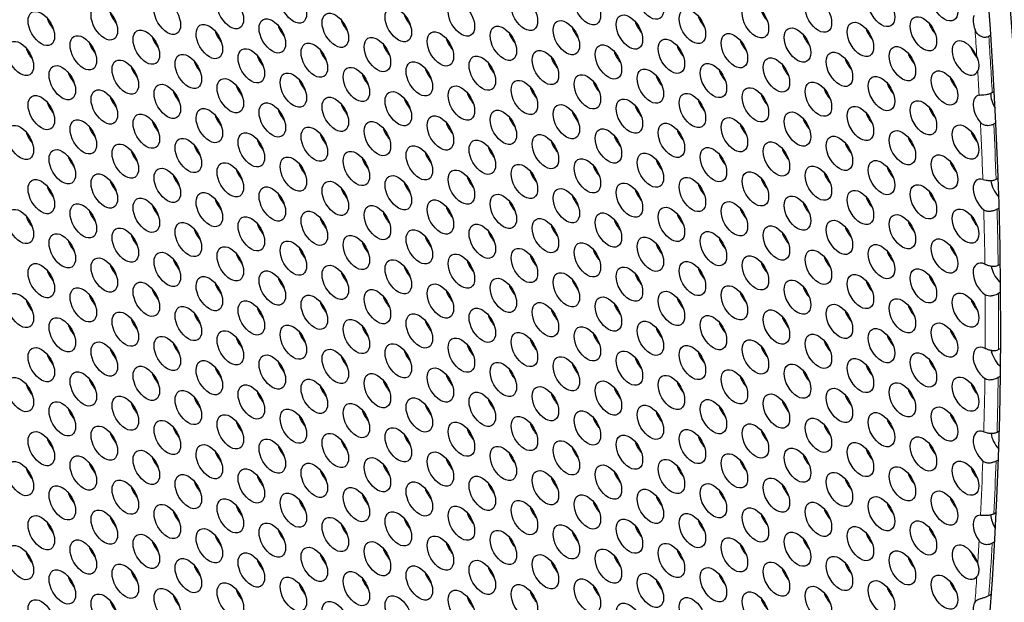
# Model space of a CAD drawing. Units: millimetres. Extents: x 59 to 494, y -182 to 422.
# Drawn here: x 250 to 281, y -106 to -87 of the extents above; entities that cross this region are included whole.
import ezdxf

# ---------------------------------------------------------------- set-up
doc = ezdxf.new("R2010")
doc.units = ezdxf.units.MM
doc.header["$LTSCALE"] = 2
doc.layers.add('Visible (ISO)', color=7, linetype='Continuous', lineweight=25)
doc.layers.add('Visible Narrow (ISO)', color=7, linetype='Continuous', lineweight=15)

msp = doc.modelspace()

# ---------------------------------------------------------------- linework, layer by layer
at = {"layer": 'Visible (ISO)'}
for p, q in [((280.748, -87.993), (280.682, -88.031)), ((280.792, -89.828), (280.858, -89.79)), ((280.91, -90.797), (280.843, -90.836)), ((280.915, -92.598), (280.983, -92.559)), ((281.013, -93.52), (280.945, -93.56)), ((280.982, -95.349), (281.051, -95.309)), ((281.061, -96.213), (280.991, -96.253)), ((280.991, -98.046), (281.062, -98.005)), ((281.054, -98.898), (280.982, -98.94)), ((280.945, -100.686), (281.018, -100.644)), ((280.989, -101.571), (280.915, -101.613)), ((280.843, -103.293), (280.918, -103.25)), ((280.867, -104.197), (280.792, -104.241)), ((280.682, -105.912), (280.759, -105.867))]:
    msp.add_line(p, q, dxfattribs=at)
for centre, major_axis, start_param, end_param in [((186.808, -40.405), (-68.6, 118.819), 3.141593, 6.283185), ((184.757, -41.589), (-68.1, 117.953), 2.462892, 6.957342), ((203.425, -30.811), (-61, 105.655), 3.498789, 5.925989), ((273.782, -87.205), (0.3, -0.52), 4.372552, 5.052226), ((250.942, -87.454), (0.3, -0.52), 4.372552, 5.052226), ((252.957, -87.274), (0.3, -0.52), 4.372552, 5.052226), ((260.347, -87.51), (0.3, -0.52), 4.372552, 5.052226), ((262.362, -87.33), (0.3, -0.52), 4.372552, 5.052226), ((271.766, -87.385), (0.3, -0.52), 4.372552, 5.052226), ((280.605, -87.767), (-0.3, 0.52), 0.410239, 1.329728), ((256.316, -87.87), (0.3, -0.52), 4.372552, 5.052226), ((258.331, -87.69), (0.3, -0.52), 4.372552, 5.052226), ((267.736, -87.745), (0.3, -0.52), 4.372552, 5.052226), ((269.751, -87.565), (0.3, -0.52), 4.372552, 5.052226), ((277.141, -87.801), (0.3, -0.52), 4.372552, 5.052226), ((279.156, -87.62), (0.3, -0.52), 4.372552, 5.052226), ((254.301, -88.05), (0.3, -0.52), 4.372552, 5.052226), ((263.705, -88.105), (0.3, -0.52), 4.372552, 5.052226), ((265.721, -87.925), (0.3, -0.52), 4.372552, 5.052226), ((273.11, -88.161), (0.3, -0.52), 4.372552, 5.052226), ((275.125, -87.981), (0.3, -0.52), 4.372552, 5.052226), ((279.934, -88.723), (0.3, -0.52), 1.313533, 6.686563), ((250.27, -88.41), (0.3, -0.52), 4.372552, 5.052226), ((252.286, -88.23), (0.3, -0.52), 4.372552, 5.052226), ((259.675, -88.465), (0.3, -0.52), 4.372552, 5.052226), ((261.69, -88.285), (0.3, -0.52), 4.372552, 5.052226), ((271.095, -88.341), (0.3, -0.52), 4.372552, 5.052226), ((280.499, -88.396), (0.3, -0.52), 4.372552, 5.054664), ((257.66, -88.645), (0.3, -0.52), 4.372552, 5.052226), ((267.064, -88.701), (0.3, -0.52), 4.372552, 5.052226), ((269.079, -88.521), (0.3, -0.52), 4.372552, 5.052226), ((276.469, -88.756), (0.3, -0.52), 4.372552, 5.052226), ((278.484, -88.576), (0.3, -0.52), 4.372552, 5.052226), ((253.629, -89.005), (0.3, -0.52), 4.372552, 5.052226), ((255.644, -88.825), (0.3, -0.52), 4.372552, 5.052226), ((263.034, -89.061), (0.3, -0.52), 4.372552, 5.052226), ((265.049, -88.881), (0.3, -0.52), 4.372552, 5.052226), ((272.438, -89.116), (0.3, -0.52), 4.372552, 5.052226), ((274.453, -88.936), (0.3, -0.52), 4.372552, 5.052226), ((251.614, -89.185), (0.3, -0.52), 4.372552, 5.052226), ((259.003, -89.421), (0.3, -0.52), 4.372552, 5.052226), ((261.018, -89.241), (0.3, -0.52), 4.372552, 5.052226), ((270.423, -89.296), (0.3, -0.52), 4.372552, 5.052226), ((279.828, -89.352), (0.3, -0.52), 4.372552, 5.052226), ((256.988, -89.601), (0.3, -0.52), 4.372552, 5.052226), ((266.392, -89.657), (0.3, -0.52), 4.372552, 5.052226), ((268.408, -89.476), (0.3, -0.52), 4.372552, 5.052226), ((275.797, -89.712), (0.3, -0.52), 4.372552, 5.052226), ((277.812, -89.532), (0.3, -0.52), 4.372552, 5.052226), ((252.957, -89.961), (0.3, -0.52), 4.372552, 5.052226), ((254.973, -89.781), (0.3, -0.52), 4.372552, 5.052226), ((262.362, -90.017), (0.3, -0.52), 4.372552, 5.052226), ((264.377, -89.837), (0.3, -0.52), 4.372552, 5.052226), ((271.766, -90.072), (0.3, -0.52), 4.372552, 5.052226), ((273.782, -89.892), (0.3, -0.52), 4.372552, 5.052226), ((280.605, -90.454), (-0.3, 0.52), 6.081666, 8.176476), ((281.171, -90.128), (0.3, -0.52), 3.857138, 4.763514), ((250.942, -90.141), (0.3, -0.52), 4.372552, 5.052226), ((258.331, -90.377), (0.3, -0.52), 4.372552, 5.052226), ((260.347, -90.197), (0.3, -0.52), 4.372552, 5.052226), ((269.751, -90.252), (0.3, -0.52), 4.372552, 5.052226), ((279.156, -90.308), (0.3, -0.52), 4.372552, 5.052226), ((256.316, -90.557), (0.3, -0.52), 4.372552, 5.052226), ((265.721, -90.612), (0.3, -0.52), 4.372552, 5.052226), ((267.736, -90.432), (0.3, -0.52), 4.372552, 5.052226), ((275.125, -90.668), (0.3, -0.52), 4.372552, 5.052226), ((277.141, -90.488), (0.3, -0.52), 4.372552, 5.052226), ((252.286, -90.917), (0.3, -0.52), 4.372552, 5.052226), ((254.301, -90.737), (0.3, -0.52), 4.372552, 5.052226), ((261.69, -90.972), (0.3, -0.52), 4.372552, 5.052226), ((263.705, -90.792), (0.3, -0.52), 4.372552, 5.052226), ((273.11, -90.848), (0.3, -0.52), 4.372552, 5.052226), ((250.27, -91.097), (0.3, -0.52), 4.372552, 5.052226), ((257.66, -91.332), (0.3, -0.52), 4.372552, 5.052226), ((259.675, -91.152), (0.3, -0.52), 4.372552, 5.052226), ((269.079, -91.208), (0.3, -0.52), 4.372552, 5.052226), ((271.095, -91.028), (0.3, -0.52), 4.372552, 5.052226), ((278.484, -91.263), (0.3, -0.52), 4.372552, 5.052226), ((280.499, -91.083), (0.3, -0.52), 4.372552, 5.052226), ((185.393, -41.221), (-67.1, 116.221), 3.969901, 3.970613), ((255.644, -91.513), (0.3, -0.52), 4.372552, 5.052226), ((265.049, -91.568), (0.3, -0.52), 4.372552, 5.052226), ((267.064, -91.388), (0.3, -0.52), 4.372552, 5.052226), ((274.453, -91.623), (0.3, -0.52), 4.372552, 5.052226), ((276.469, -91.443), (0.3, -0.52), 4.372552, 5.052226), ((251.614, -91.872), (0.3, -0.52), 4.372552, 5.052226), ((253.629, -91.693), (0.3, -0.52), 4.372552, 5.052226), ((261.018, -91.928), (0.3, -0.52), 4.372552, 5.052226), ((263.034, -91.748), (0.3, -0.52), 4.372552, 5.052226), ((272.438, -91.803), (0.3, -0.52), 4.372552, 5.052226), ((259.003, -92.108), (0.3, -0.52), 4.372552, 5.052226), ((268.408, -92.164), (0.3, -0.52), 4.372552, 5.052226), ((270.423, -91.984), (0.3, -0.52), 4.372552, 5.052226), ((277.812, -92.219), (0.3, -0.52), 4.372552, 5.052226), ((279.828, -92.039), (0.3, -0.52), 4.372552, 5.052226), ((254.973, -92.468), (0.3, -0.52), 4.372552, 5.052226), ((256.988, -92.288), (0.3, -0.52), 4.372552, 5.052226), ((264.377, -92.524), (0.3, -0.52), 4.372552, 5.052226), ((266.392, -92.344), (0.3, -0.52), 4.372552, 5.052226), ((273.782, -92.579), (0.3, -0.52), 4.372552, 5.052226), ((275.797, -92.399), (0.3, -0.52), 4.372552, 5.052226), ((280.605, -93.141), (-0.3, 0.52), 5.771169, 8.43864), ((250.942, -92.828), (0.3, -0.52), 4.372552, 5.052226), ((252.957, -92.648), (0.3, -0.52), 4.372552, 5.052226), ((260.347, -92.884), (0.3, -0.52), 4.372552, 5.052226), ((262.362, -92.704), (0.3, -0.52), 4.372552, 5.052226), ((271.766, -92.759), (0.3, -0.52), 4.372552, 5.052226), ((281.171, -92.815), (0.3, -0.52), 4.062227, 5.090546), ((258.331, -93.064), (0.3, -0.52), 4.372552, 5.052226), ((267.736, -93.119), (0.3, -0.52), 4.372552, 5.052226), ((269.751, -92.939), (0.3, -0.52), 4.372552, 5.052226), ((277.141, -93.175), (0.3, -0.52), 4.372552, 5.052226), ((279.156, -92.995), (0.3, -0.52), 4.372552, 5.052226), ((254.301, -93.424), (0.3, -0.52), 4.372552, 5.052226), ((256.316, -93.244), (0.3, -0.52), 4.372552, 5.052226), ((186.666, -40.487), (49.667, -86.026), 0.625813, 0.626636), ((263.705, -93.479), (0.3, -0.52), 4.372552, 5.052226), ((265.721, -93.299), (0.3, -0.52), 4.372552, 5.052226), ((273.11, -93.535), (0.3, -0.52), 4.372552, 5.052226), ((275.125, -93.355), (0.3, -0.52), 4.372552, 5.052226), ((250.27, -93.784), (0.3, -0.52), 4.372552, 5.052226), ((252.286, -93.604), (0.3, -0.52), 4.372552, 5.052226), ((259.675, -93.84), (0.3, -0.52), 4.372552, 5.052226), ((261.69, -93.659), (0.3, -0.52), 4.372552, 5.052226), ((271.095, -93.715), (0.3, -0.52), 4.372552, 5.052226), ((280.499, -93.77), (0.3, -0.52), 4.372552, 5.052226), ((185.393, -41.221), (-67, 116.047), 3.946401, 3.946578), ((257.66, -94.02), (0.3, -0.52), 4.372552, 5.052226), ((267.064, -94.075), (0.3, -0.52), 4.372552, 5.052226), ((269.079, -93.895), (0.3, -0.52), 4.372552, 5.052226), ((276.469, -94.13), (0.3, -0.52), 4.372552, 5.052226), ((278.484, -93.95), (0.3, -0.52), 4.372552, 5.052226), ((185.393, -41.221), (-67.1, 116.221), 3.944757, 3.945279), ((253.629, -94.38), (0.3, -0.52), 4.372552, 5.052226), ((255.644, -94.2), (0.3, -0.52), 4.372552, 5.052226), ((263.034, -94.435), (0.3, -0.52), 4.372552, 5.052226), ((265.049, -94.255), (0.3, -0.52), 4.372552, 5.052226), ((272.438, -94.491), (0.3, -0.52), 4.372552, 5.052226), ((274.453, -94.311), (0.3, -0.52), 4.372552, 5.052226), ((251.614, -94.56), (0.3, -0.52), 4.372552, 5.052226), ((259.003, -94.795), (0.3, -0.52), 4.372552, 5.052226), ((261.018, -94.615), (0.3, -0.52), 4.372552, 5.052226), ((270.423, -94.671), (0.3, -0.52), 4.372552, 5.052226), ((279.828, -94.726), (0.3, -0.52), 4.372552, 5.052226), ((256.988, -94.975), (0.3, -0.52), 4.372552, 5.052226), ((266.392, -95.031), (0.3, -0.52), 4.372552, 5.052226), ((268.408, -94.851), (0.3, -0.52), 4.372552, 5.052226), ((275.797, -95.086), (0.3, -0.52), 4.372552, 5.052226), ((277.812, -94.906), (0.3, -0.52), 4.372552, 5.052226), ((252.957, -95.335), (0.3, -0.52), 4.372552, 5.052226), ((254.973, -95.155), (0.3, -0.52), 4.372552, 5.052226), ((262.362, -95.391), (0.3, -0.52), 4.372552, 5.052226), ((264.377, -95.211), (0.3, -0.52), 4.372552, 5.052226), ((273.782, -95.266), (0.3, -0.52), 4.372552, 5.052226), ((280.605, -95.828), (-0.3, 0.52), 5.612204, 8.549186), ((281.171, -95.502), (0.3, -0.52), 4.154957, 4.305681), ((185.111, -41.385), (67.65, -117.173), 0.79592, 0.796629), ((250.942, -95.515), (0.3, -0.52), 4.372552, 5.052226), ((258.331, -95.751), (0.3, -0.52), 4.372552, 5.052226), ((260.347, -95.571), (0.3, -0.52), 4.372552, 5.052226), ((269.751, -95.626), (0.3, -0.52), 4.372552, 5.052226), ((271.766, -95.446), (0.3, -0.52), 4.372552, 5.052226), ((279.156, -95.682), (0.3, -0.52), 4.372552, 5.052226), ((281.171, -95.502), (0.3, -0.52), 4.305681, 5.22956), ((256.316, -95.931), (0.3, -0.52), 4.372552, 5.052226), ((265.721, -95.986), (0.3, -0.52), 4.372552, 5.052226), ((267.736, -95.806), (0.3, -0.52), 4.372552, 5.052226), ((275.125, -96.042), (0.3, -0.52), 4.372552, 5.052226), ((277.141, -95.862), (0.3, -0.52), 4.372552, 5.052226), ((252.286, -96.291), (0.3, -0.52), 4.372552, 5.052226), ((254.301, -96.111), (0.3, -0.52), 4.372552, 5.052226), ((261.69, -96.347), (0.3, -0.52), 4.372552, 5.052226), ((263.705, -96.167), (0.3, -0.52), 4.372552, 5.052226), ((273.11, -96.222), (0.3, -0.52), 4.372552, 5.052226), ((250.27, -96.471), (0.3, -0.52), 4.372552, 5.052226), ((259.675, -96.527), (0.3, -0.52), 4.372552, 5.052226), ((269.079, -96.582), (0.3, -0.52), 4.372552, 5.052226), ((271.095, -96.402), (0.3, -0.52), 4.372552, 5.052226), ((278.484, -96.638), (0.3, -0.52), 4.372552, 5.052226), ((280.499, -96.457), (0.3, -0.52), 4.372552, 5.052226), ((185.393, -41.221), (-67, 116.047), 3.921553, 3.921921), ((255.644, -96.887), (0.3, -0.52), 4.372552, 5.052226), ((257.66, -96.707), (0.3, -0.52), 4.372552, 5.052226), ((265.049, -96.942), (0.3, -0.52), 4.372552, 5.052226), ((267.064, -96.762), (0.3, -0.52), 4.372552, 5.052226), ((274.453, -96.998), (0.3, -0.52), 4.372552, 5.052226), ((276.469, -96.818), (0.3, -0.52), 4.372552, 5.052226), ((185.393, -41.221), (-67.1, 116.221), 3.920152, 3.920551), ((251.614, -97.247), (0.3, -0.52), 4.372552, 5.052226), ((253.629, -97.067), (0.3, -0.52), 4.372552, 5.052226), ((186.666, -40.487), (49.667, -86.026), 0.57503, 0.575844), ((261.018, -97.302), (0.3, -0.52), 4.372552, 5.052226), ((263.034, -97.122), (0.3, -0.52), 4.372552, 5.052226), ((272.438, -97.178), (0.3, -0.52), 4.372552, 5.052226), ((259.003, -97.482), (0.3, -0.52), 4.372552, 5.052226), ((268.408, -97.538), (0.3, -0.52), 4.372552, 5.052226), ((270.423, -97.358), (0.3, -0.52), 4.372552, 5.052226), ((277.812, -97.593), (0.3, -0.52), 4.372552, 5.052226), ((279.828, -97.413), (0.3, -0.52), 4.372552, 5.052226), ((254.973, -97.842), (0.3, -0.52), 4.372552, 5.052226), ((256.988, -97.662), (0.3, -0.52), 4.372552, 5.052226), ((264.377, -97.898), (0.3, -0.52), 4.372552, 5.052226), ((266.392, -97.718), (0.3, -0.52), 4.372552, 5.052226), ((273.782, -97.953), (0.3, -0.52), 4.372552, 5.052226), ((275.797, -97.773), (0.3, -0.52), 4.372552, 5.052226), ((280.605, -98.516), (-0.3, 0.52), 5.587985, 8.524954), ((250.942, -98.202), (0.3, -0.52), 4.372552, 5.052226), ((252.957, -98.022), (0.3, -0.52), 4.372552, 5.052226), ((260.347, -98.258), (0.3, -0.52), 4.372552, 5.052226), ((262.362, -98.078), (0.3, -0.52), 4.372552, 5.052226), ((271.766, -98.133), (0.3, -0.52), 4.372552, 5.052226), ((281.171, -98.189), (0.3, -0.52), 4.168071, 4.281438), ((185.111, -41.385), (67.65, -117.173), 0.771695, 0.772229), ((281.171, -98.189), (0.3, -0.52), 4.281438, 5.226283), ((258.331, -98.438), (0.3, -0.52), 4.372552, 5.052226), ((267.736, -98.494), (0.3, -0.52), 4.372552, 5.052226), ((269.751, -98.313), (0.3, -0.52), 4.372552, 5.052226), ((277.141, -98.549), (0.3, -0.52), 4.372552, 5.052226), ((279.156, -98.369), (0.3, -0.52), 4.372552, 5.052226), ((254.301, -98.798), (0.3, -0.52), 4.372552, 5.052226), ((256.316, -98.618), (0.3, -0.52), 4.372552, 5.052226), ((263.705, -98.854), (0.3, -0.52), 4.372552, 5.052226), ((265.721, -98.674), (0.3, -0.52), 4.372552, 5.052226), ((275.125, -98.729), (0.3, -0.52), 4.372552, 5.052226), ((250.27, -99.158), (0.3, -0.52), 4.372552, 5.052226), ((252.286, -98.978), (0.3, -0.52), 4.372552, 5.052226), ((259.675, -99.214), (0.3, -0.52), 4.372552, 5.052226), ((261.69, -99.034), (0.3, -0.52), 4.372552, 5.052226), ((271.095, -99.089), (0.3, -0.52), 4.372552, 5.052226), ((273.11, -98.909), (0.3, -0.52), 4.372552, 5.052226), ((280.499, -99.145), (0.3, -0.52), 4.372552, 5.052226), ((257.66, -99.394), (0.3, -0.52), 4.372552, 5.052226), ((267.064, -99.449), (0.3, -0.52), 4.372552, 5.052226), ((269.079, -99.269), (0.3, -0.52), 4.372552, 5.052226), ((276.469, -99.505), (0.3, -0.52), 4.372552, 5.052226), ((278.484, -99.325), (0.3, -0.52), 4.372552, 5.052226), ((185.393, -41.221), (-67.1, 116.221), 3.895931, 3.896576), ((253.629, -99.754), (0.3, -0.52), 4.372552, 5.052226), ((255.644, -99.574), (0.3, -0.52), 4.372552, 5.052226), ((263.034, -99.809), (0.3, -0.52), 4.372552, 5.052226), ((265.049, -99.629), (0.3, -0.52), 4.372552, 5.052226), ((274.453, -99.685), (0.3, -0.52), 4.372552, 5.052226), ((251.614, -99.934), (0.3, -0.52), 4.372552, 5.052226), ((261.018, -99.989), (0.3, -0.52), 4.372552, 5.052226), ((270.423, -100.045), (0.3, -0.52), 4.372552, 5.052226), ((272.438, -99.865), (0.3, -0.52), 4.372552, 5.052226), ((279.828, -100.1), (0.3, -0.52), 4.372552, 5.052226), ((256.988, -100.349), (0.3, -0.52), 4.372552, 5.052226), ((259.003, -100.169), (0.3, -0.52), 4.372552, 5.052226), ((266.392, -100.405), (0.3, -0.52), 4.372552, 5.052226), ((268.408, -100.225), (0.3, -0.52), 4.372552, 5.052226), ((275.797, -100.46), (0.3, -0.52), 4.372552, 5.052226), ((277.812, -100.28), (0.3, -0.52), 4.372552, 5.052226), ((252.957, -100.709), (0.3, -0.52), 4.372552, 5.052226), ((254.973, -100.529), (0.3, -0.52), 4.372552, 5.052226), ((262.362, -100.765), (0.3, -0.52), 4.372552, 5.052226), ((264.377, -100.585), (0.3, -0.52), 4.372552, 5.052226), ((273.782, -100.64), (0.3, -0.52), 4.372552, 5.052226), ((280.605, -101.203), (-0.3, 0.52), 5.698544, 8.365976), ((281.171, -100.876), (0.3, -0.52), 4.105759, 5.083916), ((250.942, -100.889), (0.3, -0.52), 4.372552, 5.052226), ((260.347, -100.945), (0.3, -0.52), 4.372552, 5.052226), ((269.751, -101.001), (0.3, -0.52), 4.372552, 5.052226), ((271.766, -100.821), (0.3, -0.52), 4.372552, 5.052226), ((279.156, -101.056), (0.3, -0.52), 4.372552, 5.052226), ((256.316, -101.305), (0.3, -0.52), 4.372552, 5.052226), ((258.331, -101.125), (0.3, -0.52), 4.372552, 5.052226), ((265.721, -101.361), (0.3, -0.52), 4.372552, 5.052226), ((267.736, -101.181), (0.3, -0.52), 4.372552, 5.052226), ((275.125, -101.416), (0.3, -0.52), 4.372552, 5.052226), ((277.141, -101.236), (0.3, -0.52), 4.372552, 5.052226), ((252.286, -101.665), (0.3, -0.52), 4.372552, 5.052226), ((254.301, -101.485), (0.3, -0.52), 4.372552, 5.052226), ((261.69, -101.721), (0.3, -0.52), 4.372552, 5.052226), ((263.705, -101.541), (0.3, -0.52), 4.372552, 5.052226), ((273.11, -101.596), (0.3, -0.52), 4.372552, 5.052226), ((250.27, -101.845), (0.3, -0.52), 4.372552, 5.052226), ((259.675, -101.901), (0.3, -0.52), 4.372552, 5.052226), ((269.079, -101.956), (0.3, -0.52), 4.372552, 5.052226), ((271.095, -101.776), (0.3, -0.52), 4.372552, 5.052226), ((278.484, -102.012), (0.3, -0.52), 4.372552, 5.052226), ((280.499, -101.832), (0.3, -0.52), 4.372552, 5.052226), ((185.393, -41.221), (-67.1, 116.221), 3.872459, 3.872833), ((255.644, -102.261), (0.3, -0.52), 4.372552, 5.052226), ((257.66, -102.081), (0.3, -0.52), 4.372552, 5.052226), ((265.049, -102.316), (0.3, -0.52), 4.372552, 5.052226), ((267.064, -102.136), (0.3, -0.52), 4.372552, 5.052226), ((276.469, -102.192), (0.3, -0.52), 4.372552, 5.052226), ((251.614, -102.621), (0.3, -0.52), 4.372552, 5.052226), ((253.629, -102.441), (0.3, -0.52), 4.372552, 5.052226), ((261.018, -102.676), (0.3, -0.52), 4.372552, 5.052226), ((263.034, -102.496), (0.3, -0.52), 4.372552, 5.052226), ((272.438, -102.552), (0.3, -0.52), 4.372552, 5.052226), ((274.453, -102.372), (0.3, -0.52), 4.372552, 5.052226), ((259.003, -102.856), (0.3, -0.52), 4.372552, 5.052226), ((268.408, -102.912), (0.3, -0.52), 4.372552, 5.052226), ((270.423, -102.732), (0.3, -0.52), 4.372552, 5.052226), ((277.812, -102.967), (0.3, -0.52), 4.372552, 5.052226), ((279.828, -102.787), (0.3, -0.52), 4.372552, 5.052226), ((254.973, -103.216), (0.3, -0.52), 4.372552, 5.052226), ((256.988, -103.036), (0.3, -0.52), 4.372552, 5.052226), ((264.377, -103.272), (0.3, -0.52), 4.372552, 5.052226), ((266.392, -103.092), (0.3, -0.52), 4.372552, 5.052226), ((275.797, -103.148), (0.3, -0.52), 4.372552, 5.052226), ((250.942, -103.576), (0.3, -0.52), 4.372552, 5.052226), ((252.957, -103.396), (0.3, -0.52), 4.372552, 5.052226), ((262.362, -103.452), (0.3, -0.52), 4.372552, 5.052226), ((271.766, -103.508), (0.3, -0.52), 4.372552, 5.052226), ((273.782, -103.328), (0.3, -0.52), 4.372552, 5.052226), ((280.605, -103.89), (-0.3, 0.52), 5.960725, 8.055463), ((281.171, -103.563), (0.3, -0.52), 3.949865, 4.777473), ((258.331, -103.812), (0.3, -0.52), 4.372552, 5.052226), ((260.347, -103.632), (0.3, -0.52), 4.372552, 5.052226), ((267.736, -103.868), (0.3, -0.52), 4.372552, 5.052226), ((269.751, -103.688), (0.3, -0.52), 4.372552, 5.052226), ((277.141, -103.923), (0.3, -0.52), 4.372552, 5.052226), ((279.156, -103.743), (0.3, -0.52), 4.372552, 5.052226), ((254.301, -104.172), (0.3, -0.52), 4.372552, 5.052226), ((256.316, -103.992), (0.3, -0.52), 4.372552, 5.052226), ((263.705, -104.228), (0.3, -0.52), 4.372552, 5.052226), ((265.721, -104.048), (0.3, -0.52), 4.372552, 5.052226), ((275.125, -104.103), (0.3, -0.52), 4.372552, 5.052226), ((250.27, -104.532), (0.3, -0.52), 4.372552, 5.052226), ((252.286, -104.352), (0.3, -0.52), 4.372552, 5.052226), ((261.69, -104.408), (0.3, -0.52), 4.372552, 5.052226), ((271.095, -104.463), (0.3, -0.52), 4.372552, 5.052226), ((273.11, -104.283), (0.3, -0.52), 4.372552, 5.052226), ((279.934, -104.845), (0.3, -0.52), 1.167419, 6.540448), ((280.499, -104.519), (0.3, -0.52), 4.372552, 5.052226), ((257.66, -104.768), (0.3, -0.52), 4.372552, 5.052226), ((259.675, -104.588), (0.3, -0.52), 4.372552, 5.052226), ((267.064, -104.823), (0.3, -0.52), 4.372552, 5.052226), ((269.079, -104.643), (0.3, -0.52), 4.372552, 5.052226), ((276.469, -104.879), (0.3, -0.52), 4.372552, 5.052226), ((278.484, -104.699), (0.3, -0.52), 4.372552, 5.052226), ((253.629, -105.128), (0.3, -0.52), 4.372552, 5.052226), ((255.644, -104.948), (0.3, -0.52), 4.372552, 5.052226), ((263.034, -105.183), (0.3, -0.52), 4.372552, 5.052226), ((265.049, -105.003), (0.3, -0.52), 4.372552, 5.052226), ((274.453, -105.059), (0.3, -0.52), 4.372552, 5.052226), ((251.614, -105.308), (0.3, -0.52), 4.372552, 5.052226), ((261.018, -105.363), (0.3, -0.52), 4.372552, 5.052226), ((270.423, -105.419), (0.3, -0.52), 4.372552, 5.052226), ((272.438, -105.239), (0.3, -0.52), 4.372552, 5.052226), ((279.828, -105.475), (0.3, -0.52), 4.372552, 5.052226), ((256.988, -105.723), (0.3, -0.52), 4.372552, 5.052226), ((259.003, -105.543), (0.3, -0.52), 4.372552, 5.052226), ((266.392, -105.779), (0.3, -0.52), 4.372552, 5.052226), ((268.408, -105.599), (0.3, -0.52), 4.372552, 5.052226), ((277.812, -105.655), (0.3, -0.52), 4.372552, 5.052226), ((252.957, -106.084), (0.3, -0.52), 4.372552, 5.052226), ((254.973, -105.903), (0.3, -0.52), 4.372552, 5.052226), ((264.377, -105.959), (0.3, -0.52), 4.372552, 5.052226), ((273.782, -106.015), (0.3, -0.52), 4.372552, 5.052226), ((275.797, -105.835), (0.3, -0.52), 4.372552, 5.052226), ((280.605, -106.577), (-0.3, 0.52), 0.241164, 1.160457), ((281.171, -106.25), (0.3, -0.52), 3.71116, 3.981547)]:
    msp.add_ellipse(centre, major_axis=major_axis, ratio=0.57735, start_param=start_param, end_param=end_param, dxfattribs=at)
for centre, major_axis in [((184.757, -41.589), (-68.6, 118.819)), ((258.438, -87.061), (-0.3, 0.52)), ((267.842, -87.116), (-0.3, 0.52)), ((269.857, -86.936), (-0.3, 0.52)), ((277.247, -87.171), (-0.3, 0.52)), ((279.262, -86.991), (-0.3, 0.52)), ((254.407, -87.421), (-0.3, 0.52)), ((256.422, -87.241), (-0.3, 0.52)), ((263.812, -87.476), (-0.3, 0.52)), ((265.827, -87.296), (-0.3, 0.52)), ((273.216, -87.532), (-0.3, 0.52)), ((275.231, -87.352), (-0.3, 0.52)), ((250.377, -87.78), (-0.3, 0.52)), ((252.392, -87.601), (-0.3, 0.52)), ((259.781, -87.836), (-0.3, 0.52)), ((261.796, -87.656), (-0.3, 0.52)), ((271.201, -87.712), (-0.3, 0.52)), ((257.766, -88.016), (-0.3, 0.52)), ((267.17, -88.072), (-0.3, 0.52)), ((269.186, -87.892), (-0.3, 0.52)), ((276.575, -88.127), (-0.3, 0.52)), ((278.59, -87.947), (-0.3, 0.52)), ((253.735, -88.376), (-0.3, 0.52)), ((255.751, -88.196), (-0.3, 0.52)), ((263.14, -88.432), (-0.3, 0.52)), ((265.155, -88.252), (-0.3, 0.52)), ((274.56, -88.307), (-0.3, 0.52)), ((249.705, -88.736), (-0.3, 0.52)), ((251.72, -88.556), (-0.3, 0.52)), ((259.109, -88.792), (-0.3, 0.52)), ((261.125, -88.612), (-0.3, 0.52)), ((270.529, -88.667), (-0.3, 0.52)), ((272.544, -88.487), (-0.3, 0.52)), ((257.094, -88.972), (-0.3, 0.52)), ((266.499, -89.027), (-0.3, 0.52)), ((268.514, -88.847), (-0.3, 0.52)), ((275.903, -89.083), (-0.3, 0.52)), ((277.918, -88.903), (-0.3, 0.52)), ((253.064, -89.332), (-0.3, 0.52)), ((255.079, -89.152), (-0.3, 0.52)), ((262.468, -89.388), (-0.3, 0.52)), ((264.483, -89.208), (-0.3, 0.52)), ((273.888, -89.263), (-0.3, 0.52)), ((251.048, -89.512), (-0.3, 0.52)), ((260.453, -89.568), (-0.3, 0.52)), ((269.857, -89.623), (-0.3, 0.52)), ((271.873, -89.443), (-0.3, 0.52)), ((279.262, -89.679), (-0.3, 0.52)), ((256.422, -89.928), (-0.3, 0.52)), ((258.438, -89.748), (-0.3, 0.52)), ((265.827, -89.983), (-0.3, 0.52)), ((267.842, -89.803), (-0.3, 0.52)), ((275.231, -90.039), (-0.3, 0.52)), ((277.247, -89.859), (-0.3, 0.52)), ((252.392, -90.288), (-0.3, 0.52)), ((254.407, -90.108), (-0.3, 0.52)), ((261.796, -90.343), (-0.3, 0.52)), ((263.812, -90.163), (-0.3, 0.52)), ((273.216, -90.219), (-0.3, 0.52)), ((250.377, -90.468), (-0.3, 0.52)), ((259.781, -90.523), (-0.3, 0.52)), ((269.186, -90.579), (-0.3, 0.52)), ((271.201, -90.399), (-0.3, 0.52)), ((278.59, -90.634), (-0.3, 0.52)), ((255.751, -90.883), (-0.3, 0.52)), ((257.766, -90.703), (-0.3, 0.52)), ((265.155, -90.939), (-0.3, 0.52)), ((267.17, -90.759), (-0.3, 0.52)), ((274.56, -90.994), (-0.3, 0.52)), ((276.575, -90.814), (-0.3, 0.52)), ((251.72, -91.243), (-0.3, 0.52)), ((253.735, -91.063), (-0.3, 0.52)), ((261.125, -91.299), (-0.3, 0.52)), ((263.14, -91.119), (-0.3, 0.52)), ((272.544, -91.174), (-0.3, 0.52)), ((249.705, -91.423), (-0.3, 0.52)), ((259.109, -91.479), (-0.3, 0.52)), ((268.514, -91.535), (-0.3, 0.52)), ((270.529, -91.354), (-0.3, 0.52)), ((277.918, -91.59), (-0.3, 0.52)), ((279.934, -91.41), (-0.3, 0.52)), ((255.079, -91.839), (-0.3, 0.52)), ((257.094, -91.659), (-0.3, 0.52)), ((264.483, -91.895), (-0.3, 0.52)), ((266.499, -91.715), (-0.3, 0.52)), ((275.903, -91.77), (-0.3, 0.52)), ((251.048, -92.199), (-0.3, 0.52)), ((253.064, -92.019), (-0.3, 0.52)), ((260.453, -92.255), (-0.3, 0.52)), ((262.468, -92.075), (-0.3, 0.52)), ((271.873, -92.13), (-0.3, 0.52)), ((273.888, -91.95), (-0.3, 0.52)), ((258.438, -92.435), (-0.3, 0.52)), ((267.842, -92.49), (-0.3, 0.52)), ((269.857, -92.31), (-0.3, 0.52)), ((277.247, -92.546), (-0.3, 0.52)), ((279.262, -92.366), (-0.3, 0.52)), ((254.407, -92.795), (-0.3, 0.52)), ((256.422, -92.615), (-0.3, 0.52)), ((263.812, -92.85), (-0.3, 0.52)), ((265.827, -92.67), (-0.3, 0.52)), ((275.231, -92.726), (-0.3, 0.52)), ((250.377, -93.155), (-0.3, 0.52)), ((252.392, -92.975), (-0.3, 0.52)), ((261.796, -93.03), (-0.3, 0.52)), ((271.201, -93.086), (-0.3, 0.52)), ((273.216, -92.906), (-0.3, 0.52)), ((257.766, -93.39), (-0.3, 0.52)), ((259.781, -93.21), (-0.3, 0.52)), ((267.17, -93.446), (-0.3, 0.52)), ((269.186, -93.266), (-0.3, 0.52)), ((276.575, -93.501), (-0.3, 0.52)), ((278.59, -93.321), (-0.3, 0.52)), ((253.735, -93.75), (-0.3, 0.52)), ((255.751, -93.57), (-0.3, 0.52)), ((263.14, -93.806), (-0.3, 0.52)), ((265.155, -93.626), (-0.3, 0.52)), ((274.56, -93.681), (-0.3, 0.52)), ((249.705, -94.11), (-0.3, 0.52)), ((251.72, -93.93), (-0.3, 0.52)), ((261.125, -93.986), (-0.3, 0.52)), ((270.529, -94.042), (-0.3, 0.52)), ((272.544, -93.862), (-0.3, 0.52)), ((279.934, -94.097), (-0.3, 0.52)), ((257.094, -94.346), (-0.3, 0.52)), ((259.109, -94.166), (-0.3, 0.52)), ((266.499, -94.402), (-0.3, 0.52)), ((268.514, -94.222), (-0.3, 0.52)), ((275.903, -94.457), (-0.3, 0.52)), ((277.918, -94.277), (-0.3, 0.52)), ((253.064, -94.706), (-0.3, 0.52)), ((255.079, -94.526), (-0.3, 0.52)), ((262.468, -94.762), (-0.3, 0.52)), ((264.483, -94.582), (-0.3, 0.52)), ((273.888, -94.637), (-0.3, 0.52)), ((251.048, -94.886), (-0.3, 0.52)), ((260.453, -94.942), (-0.3, 0.52)), ((269.857, -94.997), (-0.3, 0.52)), ((271.873, -94.817), (-0.3, 0.52)), ((279.262, -95.053), (-0.3, 0.52)), ((256.422, -95.302), (-0.3, 0.52)), ((258.438, -95.122), (-0.3, 0.52)), ((265.827, -95.357), (-0.3, 0.52)), ((267.842, -95.177), (-0.3, 0.52)), ((277.247, -95.233), (-0.3, 0.52)), ((252.392, -95.662), (-0.3, 0.52)), ((254.407, -95.482), (-0.3, 0.52)), ((261.796, -95.717), (-0.3, 0.52)), ((263.812, -95.537), (-0.3, 0.52)), ((273.216, -95.593), (-0.3, 0.52)), ((275.231, -95.413), (-0.3, 0.52)), ((250.377, -95.842), (-0.3, 0.52)), ((259.781, -95.897), (-0.3, 0.52)), ((269.186, -95.953), (-0.3, 0.52)), ((271.201, -95.773), (-0.3, 0.52)), ((278.59, -96.008), (-0.3, 0.52)), ((255.751, -96.257), (-0.3, 0.52)), ((257.766, -96.077), (-0.3, 0.52)), ((265.155, -96.313), (-0.3, 0.52)), ((267.17, -96.133), (-0.3, 0.52)), ((276.575, -96.189), (-0.3, 0.52)), ((251.72, -96.617), (-0.3, 0.52)), ((253.735, -96.437), (-0.3, 0.52)), ((263.14, -96.493), (-0.3, 0.52)), ((272.544, -96.549), (-0.3, 0.52)), ((274.56, -96.369), (-0.3, 0.52)), ((249.705, -96.798), (-0.3, 0.52)), ((259.109, -96.853), (-0.3, 0.52)), ((261.125, -96.673), (-0.3, 0.52)), ((268.514, -96.909), (-0.3, 0.52)), ((270.529, -96.729), (-0.3, 0.52)), ((277.918, -96.964), (-0.3, 0.52)), ((279.934, -96.784), (-0.3, 0.52)), ((255.079, -97.213), (-0.3, 0.52)), ((257.094, -97.033), (-0.3, 0.52)), ((264.483, -97.269), (-0.3, 0.52)), ((266.499, -97.089), (-0.3, 0.52)), ((275.903, -97.144), (-0.3, 0.52)), ((251.048, -97.573), (-0.3, 0.52)), ((253.064, -97.393), (-0.3, 0.52)), ((262.468, -97.449), (-0.3, 0.52)), ((271.873, -97.504), (-0.3, 0.52)), ((273.888, -97.324), (-0.3, 0.52)), ((258.438, -97.809), (-0.3, 0.52)), ((260.453, -97.629), (-0.3, 0.52)), ((267.842, -97.864), (-0.3, 0.52)), ((269.857, -97.684), (-0.3, 0.52)), ((277.247, -97.92), (-0.3, 0.52)), ((279.262, -97.74), (-0.3, 0.52)), ((254.407, -98.169), (-0.3, 0.52)), ((256.422, -97.989), (-0.3, 0.52)), ((263.812, -98.224), (-0.3, 0.52)), ((265.827, -98.044), (-0.3, 0.52)), ((275.231, -98.1), (-0.3, 0.52)), ((250.377, -98.529), (-0.3, 0.52)), ((252.392, -98.349), (-0.3, 0.52)), ((261.796, -98.404), (-0.3, 0.52)), ((271.201, -98.46), (-0.3, 0.52)), ((273.216, -98.28), (-0.3, 0.52)), ((257.766, -98.764), (-0.3, 0.52)), ((259.781, -98.584), (-0.3, 0.52)), ((267.17, -98.82), (-0.3, 0.52)), ((269.186, -98.64), (-0.3, 0.52)), ((276.575, -98.876), (-0.3, 0.52)), ((278.59, -98.696), (-0.3, 0.52)), ((253.735, -99.125), (-0.3, 0.52)), ((255.751, -98.944), (-0.3, 0.52)), ((263.14, -99.18), (-0.3, 0.52)), ((265.155, -99), (-0.3, 0.52)), ((274.56, -99.056), (-0.3, 0.52)), ((249.705, -99.485), (-0.3, 0.52)), ((251.72, -99.305), (-0.3, 0.52)), ((261.125, -99.36), (-0.3, 0.52)), ((270.529, -99.416), (-0.3, 0.52)), ((272.544, -99.236), (-0.3, 0.52)), ((279.934, -99.471), (-0.3, 0.52)), ((257.094, -99.72), (-0.3, 0.52)), ((259.109, -99.54), (-0.3, 0.52)), ((266.499, -99.776), (-0.3, 0.52)), ((268.514, -99.596), (-0.3, 0.52)), ((277.918, -99.651), (-0.3, 0.52)), ((253.064, -100.08), (-0.3, 0.52)), ((255.079, -99.9), (-0.3, 0.52)), ((264.483, -99.956), (-0.3, 0.52)), ((273.888, -100.011), (-0.3, 0.52)), ((275.903, -99.831), (-0.3, 0.52)), ((251.048, -100.26), (-0.3, 0.52)), ((260.453, -100.316), (-0.3, 0.52)), ((262.468, -100.136), (-0.3, 0.52)), ((269.857, -100.371), (-0.3, 0.52)), ((271.873, -100.191), (-0.3, 0.52)), ((279.262, -100.427), (-0.3, 0.52)), ((256.422, -100.676), (-0.3, 0.52)), ((258.438, -100.496), (-0.3, 0.52)), ((265.827, -100.731), (-0.3, 0.52)), ((267.842, -100.551), (-0.3, 0.52)), ((277.247, -100.607), (-0.3, 0.52)), ((252.392, -101.036), (-0.3, 0.52)), ((254.407, -100.856), (-0.3, 0.52)), ((263.812, -100.911), (-0.3, 0.52)), ((273.216, -100.967), (-0.3, 0.52)), ((275.231, -100.787), (-0.3, 0.52)), ((250.377, -101.216), (-0.3, 0.52)), ((259.781, -101.271), (-0.3, 0.52)), ((261.796, -101.091), (-0.3, 0.52)), ((269.186, -101.327), (-0.3, 0.52)), ((271.201, -101.147), (-0.3, 0.52)), ((278.59, -101.383), (-0.3, 0.52)), ((255.751, -101.632), (-0.3, 0.52)), ((257.766, -101.452), (-0.3, 0.52)), ((265.155, -101.687), (-0.3, 0.52)), ((267.17, -101.507), (-0.3, 0.52)), ((276.575, -101.563), (-0.3, 0.52)), ((251.72, -101.992), (-0.3, 0.52)), ((253.735, -101.812), (-0.3, 0.52)), ((263.14, -101.867), (-0.3, 0.52)), ((272.544, -101.923), (-0.3, 0.52)), ((274.56, -101.743), (-0.3, 0.52)), ((249.705, -102.172), (-0.3, 0.52)), ((259.109, -102.227), (-0.3, 0.52)), ((261.125, -102.047), (-0.3, 0.52)), ((268.514, -102.283), (-0.3, 0.52)), ((270.529, -102.103), (-0.3, 0.52)), ((277.918, -102.338), (-0.3, 0.52)), ((279.934, -102.158), (-0.3, 0.52)), ((255.079, -102.587), (-0.3, 0.52)), ((257.094, -102.407), (-0.3, 0.52)), ((264.483, -102.643), (-0.3, 0.52)), ((266.499, -102.463), (-0.3, 0.52)), ((275.903, -102.518), (-0.3, 0.52)), ((251.048, -102.947), (-0.3, 0.52)), ((253.064, -102.767), (-0.3, 0.52)), ((262.468, -102.823), (-0.3, 0.52)), ((271.873, -102.879), (-0.3, 0.52)), ((273.888, -102.699), (-0.3, 0.52)), ((258.438, -103.183), (-0.3, 0.52)), ((260.453, -103.003), (-0.3, 0.52)), ((267.842, -103.238), (-0.3, 0.52)), ((269.857, -103.059), (-0.3, 0.52)), ((279.262, -103.114), (-0.3, 0.52)), ((254.407, -103.543), (-0.3, 0.52)), ((256.422, -103.363), (-0.3, 0.52)), ((263.812, -103.598), (-0.3, 0.52)), ((265.827, -103.418), (-0.3, 0.52)), ((275.231, -103.474), (-0.3, 0.52)), ((277.247, -103.294), (-0.3, 0.52)), ((250.377, -103.903), (-0.3, 0.52)), ((252.392, -103.723), (-0.3, 0.52)), ((261.796, -103.779), (-0.3, 0.52)), ((271.201, -103.834), (-0.3, 0.52)), ((273.216, -103.654), (-0.3, 0.52)), ((257.766, -104.139), (-0.3, 0.52)), ((259.781, -103.959), (-0.3, 0.52)), ((267.17, -104.194), (-0.3, 0.52)), ((269.186, -104.014), (-0.3, 0.52)), ((278.59, -104.07), (-0.3, 0.52)), ((253.735, -104.499), (-0.3, 0.52)), ((255.751, -104.319), (-0.3, 0.52)), ((265.155, -104.374), (-0.3, 0.52)), ((274.56, -104.43), (-0.3, 0.52)), ((276.575, -104.25), (-0.3, 0.52)), ((249.705, -104.859), (-0.3, 0.52)), ((251.72, -104.679), (-0.3, 0.52)), ((261.125, -104.734), (-0.3, 0.52)), ((263.14, -104.554), (-0.3, 0.52)), ((270.529, -104.79), (-0.3, 0.52)), ((272.544, -104.61), (-0.3, 0.52)), ((257.094, -105.094), (-0.3, 0.52)), ((259.109, -104.914), (-0.3, 0.52)), ((266.499, -105.15), (-0.3, 0.52)), ((268.514, -104.97), (-0.3, 0.52)), ((277.918, -105.026), (-0.3, 0.52)), ((253.064, -105.454), (-0.3, 0.52)), ((255.079, -105.274), (-0.3, 0.52)), ((264.483, -105.33), (-0.3, 0.52)), ((273.888, -105.386), (-0.3, 0.52)), ((275.903, -105.206), (-0.3, 0.52)), ((251.048, -105.635), (-0.3, 0.52)), ((260.453, -105.69), (-0.3, 0.52)), ((262.468, -105.51), (-0.3, 0.52)), ((269.857, -105.746), (-0.3, 0.52)), ((271.873, -105.566), (-0.3, 0.52)), ((279.262, -105.801), (-0.3, 0.52)), ((256.422, -106.05), (-0.3, 0.52)), ((258.438, -105.87), (-0.3, 0.52)), ((265.827, -106.106), (-0.3, 0.52)), ((267.842, -105.926), (-0.3, 0.52)), ((277.247, -105.981), (-0.3, 0.52)), ((252.392, -106.41), (-0.3, 0.52)), ((254.407, -106.23), (-0.3, 0.52)), ((263.812, -106.286), (-0.3, 0.52)), ((273.216, -106.341), (-0.3, 0.52)), ((275.231, -106.161), (-0.3, 0.52)), ((250.377, -106.59), (-0.3, 0.52)), ((259.781, -106.646), (-0.3, 0.52)), ((261.796, -106.466), (-0.3, 0.52)), ((269.186, -106.701), (-0.3, 0.52)), ((271.201, -106.521), (-0.3, 0.52))]:
    msp.add_ellipse(centre, major_axis=major_axis, ratio=0.57735, dxfattribs=at)
for points, knots in [([(280.682, -88.031), (280.667, -88.04), (280.65, -88.047), (280.613, -88.058), (280.593, -88.061), (280.539, -88.064), (280.505, -88.06), (280.434, -88.037), (280.399, -88.018), (280.327, -87.958), (280.294, -87.916), (280.258, -87.848), (280.25, -87.83), (280.242, -87.811)], [-0.15060173, -0.15060173, -0.15060173, -0.15060173, -0.14423534, -0.14423534, -0.13784545, -0.13784545, -0.12721651, -0.12721651, -0.1158515, -0.1158515, -0.10222475, -0.10222475, -0.09749796, -0.09749796, -0.09749796, -0.09749796]), ([(280.3, -88.687), (280.316, -88.728), (280.331, -88.77), (280.355, -88.864), (280.362, -88.915), (280.362, -89.018), (280.352, -89.065), (280.335, -89.114), (280.331, -89.123), (280.327, -89.133)], [-0.09731045, -0.09731045, -0.09731045, -0.09731045, -0.0869994, -0.0869994, -0.07438, -0.07438, -0.06022883, -0.06022883, -0.05636737, -0.05636737, -0.05636737, -0.05636737]), ([(280.371, -89.911), (280.377, -89.91), (280.383, -89.909), (280.414, -89.904), (280.443, -89.901), (280.509, -89.896), (280.546, -89.893), (280.621, -89.883), (280.659, -89.877), (280.731, -89.857), (280.764, -89.844), (280.792, -89.828)], [-0.04871469, -0.04871469, -0.04871469, -0.04871469, -0.04581723, -0.04581723, -0.03469261, -0.03469261, -0.02341972, -0.02341972, -0.01172735, -0.01172735, 0, 0, 0, 0]), ([(280.843, -90.836), (280.818, -90.85), (280.789, -90.862), (280.725, -90.88), (280.69, -90.885), (280.619, -90.886), (280.583, -90.882), (280.513, -90.859), (280.48, -90.842), (280.439, -90.807), (280.427, -90.796), (280.416, -90.783)], [-0.04658415, -0.04658415, -0.04658415, -0.04658415, -0.04238438, -0.04238438, -0.03817645, -0.03817645, -0.03387842, -0.03387842, -0.02934886, -0.02934886, -0.02730881, -0.02730881, -0.02730881, -0.02730881]), ([(280.491, -92.603), (280.496, -92.605), (280.501, -92.606), (280.533, -92.614), (280.564, -92.62), (280.634, -92.632), (280.672, -92.636), (280.749, -92.639), (280.787, -92.638), (280.857, -92.625), (280.888, -92.614), (280.915, -92.598)], [-0.04761071, -0.04761071, -0.04761071, -0.04761071, -0.0453869, -0.0453869, -0.03450535, -0.03450535, -0.02301216, -0.02301216, -0.01131471, -0.01131471, 0, 0, 0, 0]), ([(280.945, -93.56), (280.92, -93.574), (280.891, -93.587), (280.828, -93.61), (280.794, -93.619), (280.724, -93.63), (280.687, -93.631), (280.618, -93.622), (280.586, -93.612), (280.544, -93.59), (280.532, -93.582), (280.521, -93.573)], [-0.09290127, -0.09290127, -0.09290127, -0.09290127, -0.08315183, -0.08315183, -0.07340519, -0.07340519, -0.06318457, -0.06318457, -0.05331427, -0.05331427, -0.04875169, -0.04875169, -0.04875169, -0.04875169]), ([(280.557, -95.314), (280.563, -95.316), (280.569, -95.319), (280.604, -95.333), (280.635, -95.344), (280.707, -95.365), (280.746, -95.373), (280.823, -95.382), (280.86, -95.383), (280.927, -95.373), (280.956, -95.364), (280.982, -95.349)], [-0.04774074, -0.04774074, -0.04774074, -0.04774074, -0.04515793, -0.04515793, -0.03421761, -0.03421761, -0.02226472, -0.02226472, -0.01078115, -0.01078115, 0, 0, 0, 0]), ([(280.991, -96.253), (280.969, -96.266), (280.944, -96.278), (280.889, -96.301), (280.86, -96.311), (280.793, -96.329), (280.754, -96.335), (280.683, -96.335), (280.65, -96.331), (280.601, -96.314), (280.583, -96.305), (280.567, -96.294)], [-0.09641486, -0.09641486, -0.09641486, -0.09641486, -0.0870984, -0.0870984, -0.07778453, -0.07778453, -0.06622867, -0.06622867, -0.05561084, -0.05561084, -0.04882323, -0.04882323, -0.04882323, -0.04882323]), ([(280.567, -98.006), (280.573, -98.008), (280.579, -98.011), (280.614, -98.026), (280.646, -98.038), (280.717, -98.06), (280.756, -98.069), (280.833, -98.079), (280.87, -98.08), (280.936, -98.07), (280.966, -98.061), (280.991, -98.046)], [-0.04774073, -0.04774073, -0.04774073, -0.04774073, -0.04515794, -0.04515794, -0.03421762, -0.03421762, -0.02226477, -0.02226477, -0.01078118, -0.01078118, 0, 0, 0, 0]), ([(280.982, -98.94), (280.96, -98.952), (280.935, -98.965), (280.88, -98.987), (280.85, -98.997), (280.783, -99.013), (280.744, -99.019), (280.672, -99.018), (280.64, -99.013), (280.59, -98.995), (280.573, -98.986), (280.557, -98.974)], [-0.09641489, -0.09641489, -0.09641489, -0.09641489, -0.08709839, -0.08709839, -0.07778449, -0.07778449, -0.06622866, -0.06622866, -0.05561084, -0.05561084, -0.04882328, -0.04882328, -0.04882328, -0.04882328]), ([(280.521, -100.674), (280.526, -100.675), (280.531, -100.677), (280.564, -100.688), (280.595, -100.696), (280.665, -100.712), (280.702, -100.718), (280.779, -100.724), (280.817, -100.724), (280.887, -100.712), (280.918, -100.702), (280.945, -100.686)], [-0.04761072, -0.04761072, -0.04761072, -0.04761072, -0.04538691, -0.04538691, -0.03450538, -0.03450538, -0.02301223, -0.02301223, -0.01131477, -0.01131477, 0, 0, 0, 0]), ([(280.915, -101.613), (280.89, -101.628), (280.861, -101.64), (280.798, -101.661), (280.764, -101.669), (280.693, -101.677), (280.656, -101.677), (280.587, -101.664), (280.555, -101.652), (280.514, -101.627), (280.502, -101.618), (280.491, -101.608)], [-0.09290105, -0.09290105, -0.09290105, -0.09290105, -0.08315152, -0.08315152, -0.07340478, -0.07340478, -0.06318429, -0.06318429, -0.05331402, -0.05331402, -0.04875179, -0.04875179, -0.04875179, -0.04875179]), ([(280.416, -103.342), (280.422, -103.342), (280.428, -103.342), (280.461, -103.343), (280.491, -103.344), (280.559, -103.346), (280.596, -103.346), (280.672, -103.342), (280.711, -103.338), (280.783, -103.321), (280.815, -103.309), (280.843, -103.293)], [-0.04871494, -0.04871494, -0.04871494, -0.04871494, -0.04581726, -0.04581726, -0.03469256, -0.03469256, -0.02341969, -0.02341969, -0.01172735, -0.01172735, 0, 0, 0, 0]), ([(280.792, -104.241), (280.767, -104.256), (280.737, -104.267), (280.673, -104.283), (280.639, -104.286), (280.568, -104.283), (280.532, -104.276), (280.463, -104.248), (280.432, -104.227), (280.393, -104.19), (280.382, -104.177), (280.371, -104.163)], [-0.04890462, -0.04890462, -0.04890462, -0.04890462, -0.04419282, -0.04419282, -0.03947178, -0.03947178, -0.03465846, -0.03465846, -0.02958436, -0.02958436, -0.02736647, -0.02736647, -0.02736647, -0.02736647]), ([(280.327, -104.89), (280.339, -104.931), (280.349, -104.972), (280.363, -105.063), (280.364, -105.11), (280.35, -105.205), (280.335, -105.246), (280.311, -105.288), (280.305, -105.296), (280.3, -105.304)], [-0.09731045, -0.09731045, -0.09731045, -0.09731045, -0.0869994, -0.0869994, -0.07438, -0.07438, -0.06022883, -0.06022883, -0.05636737, -0.05636737, -0.05636737, -0.05636737]), ([(280.242, -106.114), (280.258, -106.092), (280.278, -106.075), (280.329, -106.042), (280.359, -106.029), (280.424, -106.006), (280.457, -105.997), (280.527, -105.976), (280.562, -105.965), (280.627, -105.94), (280.657, -105.927), (280.682, -105.912)], [-0.05611886, -0.05611886, -0.05611886, -0.05611886, -0.04501323, -0.04501323, -0.03278184, -0.03278184, -0.02163214, -0.02163214, -0.01079886, -0.01079886, 0, 0, 0, 0])]:
    msp.add_open_spline(points, degree=3, knots=knots, dxfattribs=at)
msp.add_open_spline([(269.437, -101.078), (269.435, -101.098), (269.433, -101.117), (269.431, -101.137)], degree=3, dxfattribs=at)
at = {"layer": 'Visible Narrow (ISO)'}
for centre, major_axis, start_param, end_param in [((184.545, -41.711), (-67.9, 117.606), 4.00199, 4.009616), ((184.757, -41.589), (-68.05, 117.866), 3.991887, 4.007531), ((185.393, -41.221), (59.9, -103.75), 0.79251, 0.793206), ((184.545, -41.711), (-67.9, 117.606), 3.991305, 3.998106), ((185.606, -41.099), (55.6, -96.302), 0.74478, 0.745144), ((184.545, -41.711), (-67.9, 117.606), 3.967606, 3.983651), ((184.757, -41.589), (-68.05, 117.866), 3.967562, 3.98307), ((185.393, -41.221), (59.9, -103.75), 0.765253, 0.765841), ((185.606, -41.099), (55.6, -96.302), 0.716439, 0.717105), ((184.545, -41.711), (-67.9, 117.606), 3.943498, 3.959017), ((184.757, -41.589), (-68.05, 117.866), 3.943146, 3.959061), ((185.606, -41.099), (-59.45, 102.97), 3.861624, 3.862297), ((184.545, -41.711), (-67.9, 117.606), 3.919272, 3.934707), ((184.757, -41.589), (-68.05, 117.866), 3.918921, 3.935059), ((185.606, -41.099), (55.6, -96.302), 0.64141, 0.642168), ((184.545, -41.711), (-67.9, 117.606), 3.894962, 3.910482), ((184.757, -41.589), (-68.05, 117.866), 3.894919, 3.910833), ((185.393, -41.221), (59.9, -103.75), 0.667713, 0.668247), ((184.545, -41.711), (-67.9, 117.606), 3.870328, 3.886373), ((184.757, -41.589), (-68.05, 117.866), 3.87091, 3.886417), ((185.606, -41.099), (55.6, -96.302), 0.595696, 0.596021), ((184.545, -41.711), (-67.9, 117.606), 3.855875, 3.862674), ((184.757, -41.589), (-68.05, 117.866), 3.846448, 3.862093), ((184.545, -41.711), (-67.9, 117.606), 3.844363, 3.851992)]:
    msp.add_ellipse(centre, major_axis=major_axis, ratio=0.57735, start_param=start_param, end_param=end_param, dxfattribs=at)

doc.saveas('drawing.dxf')
